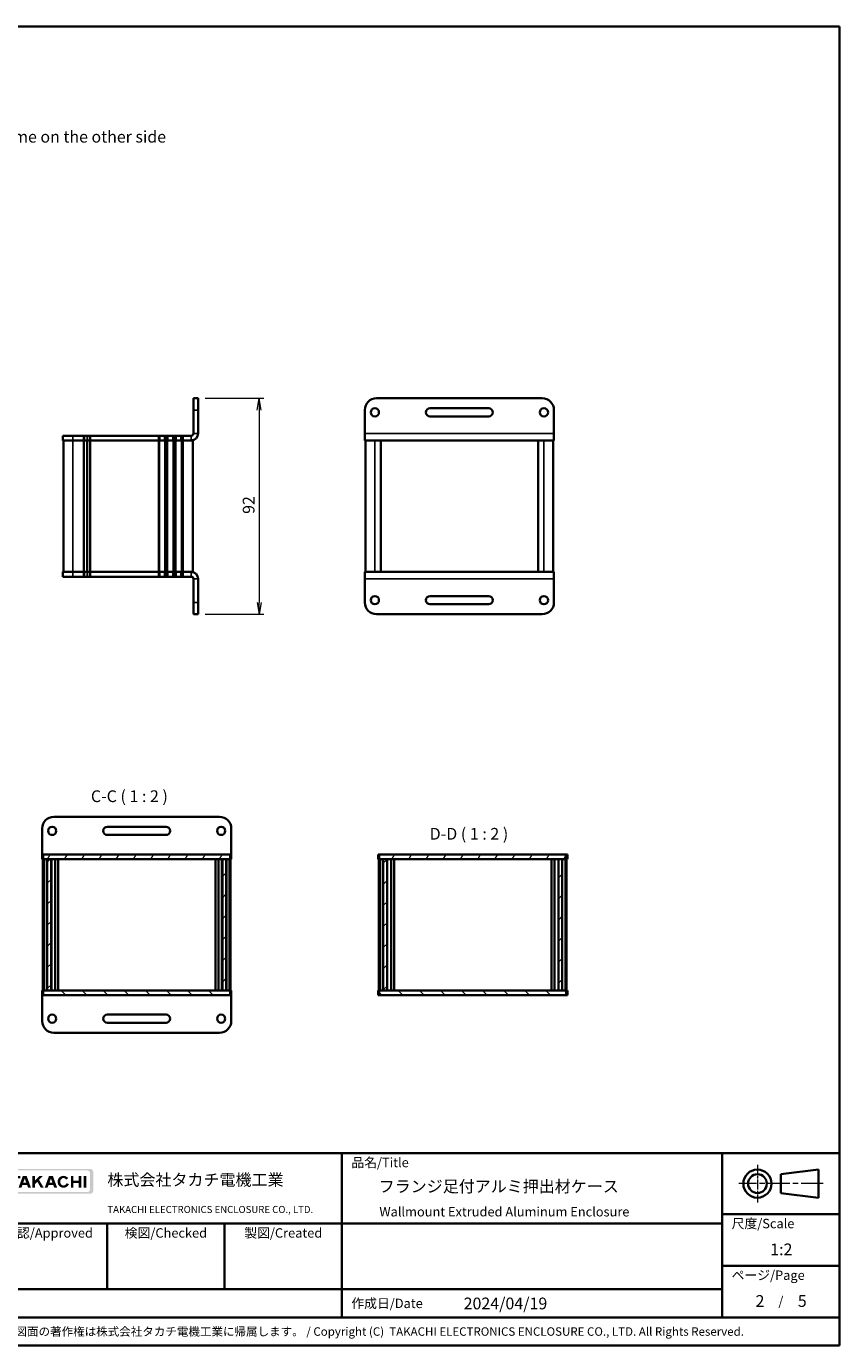
# Model space of a CAD drawing. Units: millimetres. Extents: x 0 to 2582, y 0 to 562.
# Drawn here: x 837 to 1183, y 0 to 562 of the extents above; entities that cross this region are included whole.
import ezdxf
from ezdxf.enums import TextEntityAlignment as Align

# ---------------------------------------------------------------- set-up
doc = ezdxf.new("R2010")
doc.units = ezdxf.units.MM
doc.linetypes.add('CHAIN', pattern=[0.35429999999999995, 0.2362, -0.0295, 0.0591, -0.0295])
for name, color, linetype, lineweight in [('Border (ISO)', 7, 'Continuous', 35), ('Dimension (ISO)', 7, 'Continuous', 18), ('Dimension (ISO) @ 1', 7, 'Continuous', 18), ('Hatch (ISO)', 1, 'Continuous', 18), ('Symbol (ISO)', 7, 'Continuous', 18), ('Symbol (ISO) @ 1', 7, 'Continuous', 18), ('Title (ISO)', 7, 'Continuous', 35), ('Visible (ISO)', 7, 'Continuous', 35), ('Visible Narrow (ISO)', 7, 'Continuous', 25)]:
    doc.layers.add(name, color=color, linetype=linetype, lineweight=lineweight)
doc.styles.add('Note Text (TK)', font='MS PGothic.ttf')
doc.styles.add('文字スタイル40', font='MS PGothic.ttf')
doc.styles.add('文字スタイル67', font='arial.ttf')
doc.dimstyles.new('Default - Method 1b (TK)', dxfattribs={"dimtxt": 2.5, "dimasz": 2.5, "dimexe": 1, "dimexo": 1.499999999999999, "dimgap": 1, "dimtad": 1, "dimrnd": 1e-08, "dimdsep": 46, "dimtxsty": 'Note Text (TK)', "dimblk": 'OPEN', "dimcen": 0.09, "dimdle": 5, "dimclrd": 100, "dimclre": 100, "dimclrt": 7, "dimadec": 1, "dimazin": 1, "dimtfac": 1, "dimtmove": 0, "dimatfit": 3, "dimldrblk": 'OPEN', "dimfxl": 1, "dimtolj": 1, "dimlwd": -1, "dimlwe": -1, "dimarcsym": 0})
pattern_1 = [(45, (371.9999999999999, -16.00000000000001), (-4.490128060534576, 4.490128060534576), [])]
pattern_2 = [(135.0002104591499, (371.9999999999999, -16.00000000000001), (-4.490111567342957, -4.490144553665613), [])]
pattern_3 = [(59.999977780745, (371.9999999999999, -16.00000000000001), (-5.499260082768447, 3.175002132608663), [])]

# ---------------------------------------------------------------- blocks, each defined once
blk = doc.blocks.new('図面枠 tk図枠')
at = {"layer": 'Border (ISO)'}
for p, q in [((14.49999999999999, 289), (405.4999999999999, 289)), ((14.49999999999999, 289), (14.50000000000001, 8.000000000000007)), ((405.4999999999999, 289), (405.4999999999999, 8.000000000000007)), ((14.50000000000001, 8.000000000000007), (405.4999999999999, 8.000000000000007))]:
    blk.add_line(p, q, dxfattribs=at)
blk = doc.blocks.new('表題欄 tk表題欄')
at = {"layer": 'Hatch (ISO)'}
h = blk.add_hatch(color=256, dxfattribs=at)
edge = h.paths.add_edge_path(flags=0)
edge.add_arc((95.444849922821, 237.346881026017), 0.5958259999999996, 269.9999999999897, 360)
edge.add_line((96.040675922821, 237.3468810260171), (96.04067592282095, 240.7585970260168))
edge.add_arc((95.44484992282096, 240.7585970260169), 0.5958259999999996, 0, 90.0000000000068)
edge.add_line((95.44484992282091, 241.3544230260169), (79.00658192282103, 241.3544230260169))
edge.add_arc((79.00658192282103, 240.7585970260169), 0.5958259999999996, 90, 180)
edge.add_line((78.41075592282102, 240.7585970260168), (78.41075592282081, 237.3468810260171))
edge.add_arc((79.00658192282081, 237.3468810260168), 0.5958259999999996, 180, 270.0000000000205)
edge.add_line((79.00658192282103, 236.7510550260168), (95.44484992282091, 236.751055026017))
edge = h.paths.add_edge_path()
edge.add_line((77.70882392282107, 241.0034570260169), (77.70882392282107, 237.1020210260171))
edge.add_arc((78.41075592282097, 237.102021026017), 0.7019319999998935, 180, 270.000000000008)
edge.add_line((78.41075592282105, 236.4000890260172), (96.04067592282101, 236.4000890260172))
edge.add_arc((96.040675922821, 237.102021026017), 0.7019319999998921, 270, 360)
edge.add_line((96.7426079228209, 237.1020210260171), (96.74260792282098, 241.0034570260169))
edge.add_arc((96.04067592282107, 241.003457026017), 0.7019319999998921, 0, 90.00000000000873)
edge.add_line((96.04067592282095, 241.705389026017), (78.41075592282105, 241.7053890260169))
edge.add_arc((78.41075592282105, 241.0034570260169), 0.7019319999999984, 90.00000000000072, 180)
for points in [[(78.94128592282102, 240.1954190260171), (78.94128592282102, 239.7056990260171), (79.79013392282097, 239.7056990260171), (79.79013392282097, 237.7060090260171), (80.37779792282102, 237.7060090260171), (80.37779792282102, 239.7056990260171), (81.22664592282104, 239.7056990260171), (81.22664592282104, 240.1954190260171)], [(85.55355153134052, 237.7060090260171), (84.81294043548178, 238.9396854897348), (84.28739592282106, 238.3724785432585), (84.28739592282106, 237.7060090260171), (83.76502792282103, 237.7060090260171), (83.76502792282103, 240.1954190260171), (84.28739592282106, 240.1954190260171), (84.28739592282106, 239.1472136578642), (85.2586086041826, 240.1954190260171), (85.97643794456017, 240.1954190260171), (85.18872726044239, 239.3452627384302), (86.172817922821, 237.7060090260171)], [(91.96090243223207, 240.1954190260171), (91.96090243223207, 237.7060090260171), (92.4791894322321, 237.7060090260171), (92.4791894322321, 238.7058540260171), (93.63819343223211, 238.7058540260171), (93.63819343223211, 237.7060090260171), (94.15648043223207, 237.7060090260171), (94.15648043223207, 240.1954190260171), (93.63819343223211, 240.1954190260171), (93.63819343223211, 239.195574026017), (92.4791894322321, 239.195574026017), (92.4791894322321, 240.1954190260171)], [(94.71149643223212, 240.1954190260171), (94.71149643223212, 237.7060090260171), (95.2338644322322, 237.7060090260171), (95.2338644322322, 240.1954190260171)]]:
    blk.add_hatch(color=256, dxfattribs=at).paths.add_polyline_path(points)
h = blk.add_hatch(color=256, dxfattribs=at)
h.paths.add_polyline_path([(82.45967999495221, 238.7589070260171), (81.8218998506899, 238.7589070260171), (82.14078992282104, 239.627313026017)], flags=0)
h.paths.add_polyline_path([(82.64850318183746, 238.2447010260171), (81.63307666380464, 238.2447010260171), (81.43526189659153, 237.7060090260171), (80.81854592282102, 237.7060090260171), (81.73268992282102, 240.1954190260171), (82.54888992282102, 240.1954190260171), (83.46303392282098, 237.7060090260171), (82.84631794905052, 237.7060090260171)])
h = blk.add_hatch(color=256, dxfattribs=at)
h.paths.add_polyline_path([(87.39654585068993, 238.7589070260171), (88.03432599495216, 238.7589070260171), (87.71543592282107, 239.627313026017)], flags=0)
h.paths.add_polyline_path([(87.00990789659151, 237.7060090260171), (87.20772266380467, 238.2447010260171), (88.22314918183736, 238.2447010260171), (88.42096394905047, 237.7060090260171), (89.03767992282091, 237.7060090260171), (88.123535922821, 240.1954190260171), (87.30733592282104, 240.1954190260171), (86.39319192282105, 237.7060090260171)])
h = blk.add_hatch(color=256, dxfattribs=at)
edge = h.paths.add_edge_path()
edge.add_arc((90.39257192282079, 238.9507140260171), 1.273272000000011, 38.55054079078439, 336.5820184016556)
edge.add_line((91.56096443223191, 238.4446700260172), (91.04202846323602, 238.6694270587604))
edge.add_ellipse((90.392571922821, 238.9507140260171), major_axis=(0, -0.7998759999999119), ratio=0.8673469387756529, start_angle=128.5505407907963, end_angle=426.582018401653, ccw=False)
edge.add_line((90.96328818027123, 239.4055047731898), (91.38834540645578, 239.7442231660233))
at = {"layer": 'Title (ISO)'}
for p, q in [((74.70882392282105, 245.052739026017), (255.7088239228211, 245.052739026017)), ((74.70882392282105, 204.052739026017), (74.70882392282105, 245.052739026017)), ((149.7088239228211, 245.052739026017), (149.7088239228211, 210.052739026017)), ((230.7088239228211, 245.052739026017), (230.7088239228211, 210.052739026017)), ((255.7088239228211, 245.052739026017), (255.7088239228211, 204.052739026017)), ((243.2088239228211, 240.552739026017), (251.2088239228211, 241.552739026017)), ((243.2088239228211, 240.552739026017), (243.2088239228211, 236.552739026017)), ((251.2088239228211, 235.552739026017), (251.2088239228211, 241.552739026017)), ((243.2088239228211, 236.552739026017), (251.2088239228211, 235.552739026017)), ((230.7088239228211, 232.052739026017), (255.7088239228211, 232.052739026017)), ((74.70882392282105, 230.052739026017), (230.7088239228211, 230.0527390260171)), ((99.70882392282105, 230.052739026017), (99.70882392282108, 216.052739026017)), ((124.708823922821, 230.052739026017), (124.708823922821, 216.052739026017)), ((230.7088239228211, 221.052739026017), (255.7088239228211, 221.052739026017)), ((74.70882392282105, 216.052739026017), (230.7088239228211, 216.052739026017)), ((255.7088239228211, 210.052739026017), (74.70882392282105, 210.052739026017)), ((74.70882392282105, 204.052739026017), (255.7088239228211, 204.052739026017))]:
    blk.add_line(p, q, dxfattribs=at)
at = {"layer": 'Title (ISO)', "color": 4, "linetype": 'CHAIN', "lineweight": 18, "ltscale": 8.889559745788574}
blk.add_line((238.2088239228211, 242.5527390260171), (238.2088239228211, 234.552739026017), dxfattribs=at)
at = {"layer": 'Title (ISO)', "color": 4, "linetype": 'CHAIN', "lineweight": 18, "ltscale": 20.00163269042969}
blk.add_line((252.2088239228211, 238.552739026017), (234.2088239228211, 238.552739026017), dxfattribs=at)
at = {"layer": 'Title (ISO)'}
for radius in [3, 2]:
    blk.add_circle((238.2088239228211, 238.5527390260171), radius, dxfattribs=at)
at = {"layer": 'Title (ISO)', "color": 1, "char_height": 2.000000029802322, "line_spacing_factor": 1.5, "style": 'Note Text (TK)'}
for s, insert, attachment_point in [('\\fＭＳ Ｐゴシック|b0|i0;{\\H2.0000;品名/Title}', (151.708823922821, 243.052739026017), 4), ('\\fＭＳ Ｐゴシック|b0|i0;{\\H2.0000;尺度/Scale}', (232.7088239228211, 230.052739026017), 4), ('\\fＭＳ Ｐゴシック|b0|i0;{\\H2.0000;承認/Approved}', (87.20882392282105, 228.052739026017), 5), ('\\fＭＳ Ｐゴシック|b0|i0;{\\H2.0000;検図/Checked}', (112.208823922821, 228.0527390260171), 5), ('\\fＭＳ Ｐゴシック|b0|i0;{\\H2.0000;製図/Created}', (137.208823922821, 228.052739026017), 5), ('\\fＭＳ Ｐゴシック|b0|i0;{\\H2.0000;ページ/Page}', (232.7088239228211, 219.052739026017), 4), ('\\fＭＳ Ｐゴシック|b0|i0;{\\H2.0000;作成日/Date}', (151.708823922821, 213.052739026017), 4)]:
    blk.add_mtext(s, dxfattribs=dict(at, insert=insert, attachment_point=attachment_point))
at = {"layer": 'Title (ISO)', "color": 7, "line_spacing_factor": 1.5, "style": 'Note Text (TK)'}
for s, insert, char_height, attachment_point in [('株式会社タカチ電機工業', (99.74260792282095, 239.052739026017), 2.5, 4), ('\\fArial|b0|i0;{\\H1.4986;TAKACHI ELECTRONICS ENCLOSURE CO., LTD.}', (99.74260792282095, 233.052739026017), 1.49859994649887, 4), ('\\fＭＳ Ｐゴシック|b0|i0;{\\H2.0000;/}', (243.2088239228211, 213.5527390260171), 2.000000029802322, 5), ('\\fMS PGothic|b0|i0;{\\H1.8000;本図面の著作権は株式会社タカチ電機工業に帰属します。 / Copyright (C)\xa0 TAKACHI ELECTRONICS ENCLOSURE CO., LTD. All Rights Reserved.}', (77.70882392282107, 207.052739026017), 1.800000071525573, 4)]:
    blk.add_mtext(s, dxfattribs=dict(at, insert=insert, char_height=char_height, attachment_point=attachment_point))
at = {"layer": 'Title (ISO)', "color": 7}
for tag, p, height, style in [('<品名>_001', (157.524164831912, 236.7175117532897), 2.5, 'Note Text (TK)'), ('<Title>_001', (157.6747175103073, 231.5691100891224), 2.000000029802322, '文字スタイル67'), ('<型番>_001', (157.4190511840338, 219.9930798731327), 3.000000119209289, '文字スタイル40'), ('作成日_001', (175.6250171046392, 211.7814322078352), 2.5, 'Note Text (TK)'), ('<ページ_No.>_001', (237.9488807410029, 212.302739026017), 2.5, 'Note Text (TK)'), ('<総ページ数>_001', (246.7997330137301, 212.302739026017), 2.5, 'Note Text (TK)')]:
    blk.add_attdef(tag, p, '', height=height, dxfattribs=dict(at, style=style))
at = {"layer": 'Title (ISO)', "color": 7, "style": 'Note Text (TK)'}
for tag, p in [('<尺度>', (243.2088239228211, 224.552739026017)), ('<部品サイズ>', (112.208823922821, 213.052739026017))]:
    blk.add_attdef(tag, text='', height=2.5, dxfattribs=at).set_placement(p, align=Align.MIDDLE_CENTER)
blk = doc.blocks.new('_Open')
at = {"color": 0, "linetype": 'ByBlock', "lineweight": -2}
for p, q in [((-1, 0.1666666666666666), (0, 0)), ((-1, -0.1666666666666666), (0, 0)), ((0, 0), (-1, 0))]:
    blk.add_line(p, q, dxfattribs=at)
blk = doc.blocks.new('*D154')
at = {"layer": 'Defpoints', "color": 0}
for p in [(909.7026692727334, 403.573298965264), (909.7026723217799, 311.5732989652638), (935.739064262249, 311.5732989652638)]:
    blk.add_point(p, dxfattribs=at)
at = {"layer": 'Dimension (ISO)', "color": 100}
for p, q in [((912.7026692727334, 403.573298965264), (937.7390642622491, 403.573298965264)), ((935.739064262249, 398.573298965264), (935.739064262249, 316.5732989652638)), ((912.7026723217801, 311.5732989652638), (937.7390642622491, 311.5732989652638))]:
    blk.add_line(p, q, dxfattribs=at)
at = {"layer": 'Dimension (ISO)', "color": 100, "xscale": 5, "yscale": 5, "zscale": 5}
for p, rotation in [((935.739064262249, 403.573298965264), 90), ((935.739064262249, 311.5732989652638), 270)]:
    blk.add_blockref('_Open', p, dxfattribs=dict(at, rotation=rotation))
at = {"layer": 'Dimension (ISO)', "color": 7, "insert": (931.239064262249, 354.3204580561728), "char_height": 5, "attachment_point": 4, "rotation": 90, "style": 'Note Text (TK)'}
blk.add_mtext('\\A1;92', dxfattribs=at)

msp = doc.modelspace()

# ---------------------------------------------------------------- hatches: boundary and pattern name
at = {"layer": 'Hatch (ISO)'}
h = msp.add_hatch(dxfattribs=at)
h.set_pattern_fill('ANSI31', color=256, scale=50.8, angle=14.99997778074499, style=0)
h.set_pattern_definition(pattern_3)
h.paths.add_polyline_path([(843.7514275941218, 207.2784430386025), (923.3514282709918, 207.2784430386025), (923.3514282709918, 209.2784430386025), (843.7514275941218, 209.2784430386025)])
h = msp.add_hatch(dxfattribs=at)
h.set_pattern_fill('ANSI31', color=256, scale=50.8, angle=14.99997778074499, style=0)
h.set_pattern_definition(pattern_3)
h.paths.add_polyline_path([(986.910511816629, 207.2784430386025), (1066.510512493499, 207.2784430386025), (1066.510512493499, 209.2784430386025), (986.910511816629, 209.2784430386025)])
h = msp.add_hatch(dxfattribs=at)
h.set_pattern_fill('ANSI31', color=256, scale=50.8, style=0)
h.set_pattern_definition(pattern_1)
h.paths.add_polyline_path([(847.0514196597013, 207.2784430386025), (845.451419659701, 207.2784430386025), (845.451419659701, 151.2784430386024), (847.0514196597013, 151.2784430386025)])
h = msp.add_hatch(dxfattribs=at)
h.set_pattern_fill('ANSI31', color=256, scale=50.8, style=0)
h.set_pattern_definition(pattern_1)
h.paths.add_polyline_path([(920.0514196980178, 151.2784430386025), (921.6514196980183, 151.2784430386025), (921.6514196980181, 207.2784430386025), (920.0514196980178, 207.2784430386025)])
h = msp.add_hatch(dxfattribs=at)
h.set_pattern_fill('ANSI31', color=256, scale=50.8, style=0)
h.set_pattern_definition(pattern_1)
h.paths.add_polyline_path([(988.6105203896024, 151.2784430386024), (990.2105203896031, 151.2784430386024), (990.2105203896031, 207.2784430386025), (988.6105203896024, 207.2784430386025)])
h = msp.add_hatch(dxfattribs=at)
h.set_pattern_fill('ANSI31', color=256, scale=50.8, style=0)
h.set_pattern_definition(pattern_1)
h.paths.add_polyline_path([(1063.210520427919, 151.2784430386024), (1064.810520427919, 151.2784430386024), (1064.810520427919, 207.2784430386025), (1063.210520427919, 207.2784430386025)])
h = msp.add_hatch(dxfattribs=at)
h.set_pattern_fill('ANSI31', color=256, scale=50.8, angle=90.00021045915, style=0)
h.set_pattern_definition(pattern_2)
h.paths.add_polyline_path([(923.3514205420597, 151.2784430386024), (843.7514198651896, 151.2784430386024), (843.7514198651896, 149.2784430386024), (923.3514205420597, 149.2784430386024)])
h = msp.add_hatch(dxfattribs=at)
h.set_pattern_fill('ANSI31', color=256, scale=50.8, angle=90.00021045915, style=0)
h.set_pattern_definition(pattern_2)
h.paths.add_polyline_path([(1066.510520222431, 151.2784430386024), (986.9105195455611, 151.2784430386024), (986.9105195455611, 149.2784430386024), (1066.510520222431, 149.2784430386024)])

# ---------------------------------------------------------------- linework, layer by layer
at = {"layer": 'Visible (ISO)'}
for p, q in [((909.7026692727329, 403.5732989652637), (907.7026692727329, 403.5732989652637)), ((907.7026692727329, 403.5732989652637), (907.7026690610564, 398.5732989652638)), ((909.7026690610563, 398.5732989652638), (909.7026692727329, 403.5732989652637)), ((985.7196482483432, 403.5732989652637), (1056.31964824759, 403.5732989652637)), ((1008.519648247967, 399.3232989652636), (1033.519648247967, 399.3232989652636)), ((907.7026690610562, 388.5107989652638), (907.7026690610562, 398.5732989652638)), ((909.7026690610563, 388.5107989652638), (909.7026690610563, 398.5732989652638)), ((980.7196482483432, 388.5107989652638), (980.7196482483432, 398.5732989652638)), ((1033.519648247967, 395.8232989652636), (1008.519648247967, 395.8232989652636)), ((1061.319648247591, 398.5732989652638), (1061.319648247591, 388.5107989652638)), ((980.7196483727032, 385.5732989652637), (980.7196482483432, 388.5107989652638)), ((1061.319648247591, 388.5107989652638), (1061.319648371951, 385.5732989652637)), ((852.102669243098, 387.5732989652637), (856.4026690571613, 387.5732989652637)), ((852.1026692430981, 385.5732989652637), (852.1026692430981, 387.5732989652637)), ((852.102669243098, 385.5732989652637), (856.4026690571613, 385.5732989652637)), ((852.402674568364, 329.5732989652638), (852.402674568364, 385.5732989652638)), ((860.9026689823913, 387.5732989652637), (856.4026690571613, 387.5732989652637)), ((860.9026689823913, 385.5732989652637), (856.4026690571613, 385.5732989652637)), ((860.9026689823913, 387.5732989652637), (861.3826689817377, 387.5732989652637)), ((860.9026689823913, 385.5732989652637), (861.3826689817377, 385.5732989652637)), ((862.4026690181469, 387.5732989652637), (861.3826689817377, 387.5732989652637)), ((862.4026690181469, 385.5732989652637), (861.3826689817377, 385.5732989652637)), ((863.4226690149453, 387.5732989652637), (862.4026690181469, 387.5732989652637)), ((863.4226690149453, 385.5732989652637), (862.4026690181469, 385.5732989652637)), ((862.4026722461739, 329.5732989652638), (862.4026722461739, 385.5732989652638)), ((862.4026746270436, 329.5732989652638), (862.4026746270436, 385.5732989652638)), ((863.4226690149453, 387.5732989652637), (863.902669012838, 387.5732989652637)), ((863.4226690149453, 385.5732989652637), (863.902669012838, 385.5732989652637)), ((892.9026689785242, 387.5732989652637), (863.902669012838, 387.5732989652637)), ((892.9026689785242, 385.5732989652637), (863.902669012838, 385.5732989652637)), ((892.9026689785242, 387.5732989652637), (893.3826690046137, 387.5732989652637)), ((892.9026689785242, 385.5732989652637), (893.3826690046137, 385.5732989652637)), ((895.4226690454964, 387.5732989652637), (893.3826690046137, 387.5732989652637)), ((895.4226690454964, 385.5732989652637), (893.3826690046137, 385.5732989652637)), ((895.4226690454964, 387.5732989652637), (895.902669038741, 387.5732989652637)), ((895.4226690454964, 385.5732989652637), (895.902669038741, 385.5732989652637)), ((896.4026690388987, 387.5732989652637), (895.902669038741, 387.5732989652637)), ((896.4026690388987, 385.5732989652637), (895.902669038741, 385.5732989652637)), ((896.4026690388987, 387.5732989652637), (896.8826690456024, 387.5732989652637)), ((896.4026690388987, 385.5732989652637), (896.8826690456024, 385.5732989652637)), ((898.9226690454796, 387.5732989652637), (896.8826690456024, 387.5732989652637)), ((898.9226690454796, 385.5732989652637), (896.8826690456024, 385.5732989652637)), ((898.9226690454796, 387.5732989652637), (899.4026690387171, 387.5732989652637)), ((898.9226690454796, 385.5732989652637), (899.4026690387171, 385.5732989652637)), ((899.902669038855, 387.5732989652637), (899.4026690387171, 387.5732989652637)), ((899.902669038855, 385.5732989652637), (899.4026690387171, 385.5732989652637)), ((899.902669038855, 387.5732989652637), (900.3826690455722, 387.5732989652637)), ((899.902669038855, 385.5732989652637), (900.3826690455722, 385.5732989652637)), ((902.4226690454559, 387.5732989652637), (900.3826690455722, 387.5732989652637)), ((902.4226690454559, 385.5732989652637), (900.3826690455722, 385.5732989652637)), ((902.4226690454559, 387.5732989652637), (902.902669038681, 387.5732989652637)), ((902.4226690454559, 385.5732989652637), (902.902669038681, 385.5732989652637)), ((903.4026690362789, 387.5732989652637), (902.902669038681, 387.5732989652637)), ((903.4026690362789, 385.5732989652637), (902.902669038681, 385.5732989652637)), ((906.7651690610562, 387.5732989652637), (903.4026690362789, 387.5732989652637)), ((906.7651690610562, 385.5732989652637), (903.4026690362789, 385.5732989652637)), ((907.4026722909279, 385.5732989652638), (906.7651690610562, 385.5732989652638)), ((907.4026722909282, 329.5732989652638), (907.4026722909282, 385.5732989652638)), ((982.8531834519141, 385.5732989652637), (980.7196483727032, 385.5732989652637)), ((981.0196586684673, 329.5732989652638), (981.0196586684673, 385.5732989652638)), ((985.0196586678235, 385.5732989652638), (982.8531834519139, 385.5732989652638)), ((985.0196586678235, 385.5732989652638), (987.5196586681409, 385.5732989652638)), ((987.5196586681409, 329.5732989652638), (987.5196586681409, 385.5732989652638)), ((1054.519658667442, 385.5732989652637), (987.5196586681409, 385.5732989652637)), ((1054.519658667442, 385.5732989652638), (1057.01965866776, 385.5732989652638)), ((1054.519658667442, 329.5732989652638), (1054.519658667442, 385.5732989652638)), ((1059.18612886806, 385.5732989652638), (1057.01965866776, 385.5732989652638)), ((1061.319648371951, 385.5732989652637), (1059.18612886806, 385.5732989652637)), ((1061.019658667116, 329.5732989652638), (1061.019658667116, 385.5732989652638)), ((856.4026723122857, 329.5732989652638), (852.1026723209947, 329.5732989652638)), ((852.1026723209947, 329.5732989652638), (852.1026723209947, 327.5732989652638)), ((856.4026723122857, 327.5732989652638), (852.1026723209947, 327.5732989652638)), ((856.4026723122857, 329.5732989652638), (860.9026722375158, 329.5732989652638)), ((856.4026723122857, 327.5732989652638), (860.9026722375158, 327.5732989652638)), ((861.3826722302675, 329.5732989652638), (860.9026722375158, 329.5732989652638)), ((861.3826722302675, 327.5732989652638), (860.9026722375158, 327.5732989652638)), ((861.3826722302675, 329.5732989652638), (862.4026722462378, 329.5732989652638)), ((861.3826722302675, 327.5732989652638), (862.4026722462378, 327.5732989652638)), ((862.4026722462378, 329.5732989652638), (863.422672196659, 329.5732989652638)), ((862.4026722462378, 327.5732989652638), (863.422672196659, 327.5732989652638)), ((863.902672172736, 329.5732989652638), (863.422672196659, 329.5732989652638)), ((863.902672172736, 327.5732989652638), (863.422672196659, 327.5732989652638)), ((863.9026721727361, 329.5732989652638), (892.9026722265581, 329.5732989652638)), ((863.9026721727361, 327.5732989652638), (892.9026722265581, 327.5732989652638)), ((893.3826722460473, 329.5732989652638), (892.9026722265583, 329.5732989652638)), ((893.3826722460473, 327.5732989652638), (892.9026722265583, 327.5732989652638)), ((893.3826722460473, 329.5732989652638), (895.4226722869307, 329.5732989652638)), ((893.3826722460473, 327.5732989652638), (895.4226722869307, 327.5732989652638)), ((895.9026722867413, 329.5732989652638), (895.4226722869307, 329.5732989652638)), ((895.9026722867413, 327.5732989652638), (895.4226722869307, 327.5732989652638)), ((895.9026722867413, 329.5732989652638), (896.4026722868992, 329.5732989652638)), ((895.9026722867413, 327.5732989652638), (896.4026722868992, 327.5732989652638)), ((896.8826722870373, 329.5732989652638), (896.4026722868992, 329.5732989652638)), ((896.8826722870373, 327.5732989652638), (896.4026722868992, 327.5732989652638)), ((896.8826722870376, 329.5732989652638), (898.922672286914, 329.5732989652638)), ((896.8826722870376, 327.5732989652638), (898.922672286914, 327.5732989652638)), ((899.4026722867172, 329.5732989652638), (898.922672286914, 329.5732989652638)), ((899.4026722867172, 327.5732989652638), (898.922672286914, 327.5732989652638)), ((899.4026722867172, 329.5732989652638), (899.9026722868556, 329.5732989652638)), ((899.4026722867172, 327.5732989652638), (899.9026722868556, 327.5732989652638)), ((900.3826722870069, 329.5732989652638), (899.9026722868556, 329.5732989652638)), ((900.3826722870069, 327.5732989652638), (899.9026722868556, 327.5732989652638)), ((900.3826722870069, 329.5732989652638), (902.4226722868897, 329.5732989652638)), ((900.3826722870069, 327.5732989652638), (902.4226722868897, 327.5732989652638)), ((902.9026722842386, 329.5732989652638), (902.4226722868897, 329.5732989652638)), ((902.9026722842386, 327.5732989652638), (902.4226722868897, 327.5732989652638)), ((902.9026722842386, 329.5732989652638), (903.4026722843222, 329.5732989652638)), ((902.9026722842386, 327.5732989652638), (903.4026722843222, 327.5732989652638)), ((903.4026722843222, 329.5732989652638), (906.7651723161814, 329.5732989652638)), ((903.4026722843222, 327.5732989652638), (906.7651723161814, 327.5732989652638)), ((906.7651723161814, 329.5732989652638), (907.4026722909279, 329.5732989652638)), ((907.7026723161814, 326.6357989652637), (907.7026723161814, 316.5732989652636)), ((909.7026723161814, 316.5732989652636), (909.7026723161814, 326.6357989652637)), ((980.7196586187266, 329.5732989652638), (982.8531883675868, 329.5732989652638)), ((980.7196586187266, 329.5732989652638), (980.7196586154379, 326.6357989652637)), ((980.7196586154379, 316.5732989652636), (980.7196586154379, 326.6357989652637)), ((982.8531883675868, 329.5732989652638), (985.0196586678235, 329.5732989652638)), ((987.5196586681409, 329.5732989652638), (985.0196586678235, 329.5732989652638)), ((987.5196586681409, 329.5732989652638), (1054.519658667442, 329.5732989652638)), ((1057.01965866776, 329.5732989652638), (1054.519658667442, 329.5732989652638)), ((1057.01965866776, 329.5732989652638), (1059.186128835353, 329.5732989652638)), ((1059.186128835353, 329.5732989652638), (1061.319658617974, 329.5732989652638)), ((1061.319658614686, 326.6357989652637), (1061.319658617974, 329.5732989652638)), ((1061.319658614686, 326.6357989652637), (1061.319658614686, 316.5732989652637)), ((907.7026723217796, 311.5732989652637), (907.7026723161814, 316.5732989652636)), ((909.7026723161814, 316.5732989652636), (909.7026723217796, 311.5732989652637)), ((1008.519658615062, 319.3232989652639), (1033.519658615062, 319.3232989652639)), ((1033.519658615062, 315.8232989652639), (1008.519658615062, 315.8232989652639)), ((907.7026723217796, 311.5732989652637), (909.7026723217796, 311.5732989652637)), ((1056.319658614685, 311.5732989652637), (985.719658615438, 311.5732989652637)), ((918.8514301943, 225.2784430386025), (848.2514301950526, 225.2784430386025)), ((843.2514301950526, 210.2159430386024), (843.2514301950526, 220.2784430386026)), ((871.0514301946764, 221.0284430386023), (896.0514301946764, 221.0284430386023)), ((923.8514301943, 210.2159430386024), (923.8514301943002, 220.2784430386024)), ((896.0514301946764, 217.5284430386024), (871.0514301946764, 217.5284430386024)), ((843.2514283417567, 209.2784430386025), (843.4114283036288, 209.2784430386025)), ((843.2514283417567, 207.2784430386025), (843.2514283417567, 209.2784430386025)), ((843.2514301553631, 209.2784430386025), (843.2514301950526, 210.2159430386024)), ((843.751427594122, 209.2784430386025), (843.4114283036288, 209.2784430386025)), ((923.3514282709918, 209.2784430386025), (843.7514275941217, 209.2784430386025)), ((843.7514275941217, 207.2784430386025), (843.7514275941217, 209.2784430386025)), ((923.3514282709918, 207.2784430386025), (923.3514282709918, 209.2784430386025)), ((923.69142832142, 209.2784430386025), (923.3514282709918, 209.2784430386025)), ((923.69142832142, 209.2784430386025), (923.85142834515, 209.2784430386025)), ((923.8514283451497, 207.2784430386025), (923.8514283451497, 209.2784430386025)), ((923.8514301546109, 209.2784430386025), (923.8514301943, 210.2159430386024)), ((986.4105118814897, 209.2784430386025), (986.570511854741, 209.2784430386025)), ((986.4105118814897, 207.2784430386025), (986.4105118814897, 209.2784430386025)), ((986.9105118166286, 209.2784430386025), (986.5705118547407, 209.2784430386025)), ((1066.510512493499, 209.2784430386025), (986.910511816629, 209.2784430386025)), ((986.910511816629, 207.2784430386025), (986.910511816629, 209.2784430386025)), ((1066.510512493499, 207.2784430386025), (1066.510512493499, 209.2784430386025)), ((1066.850512541751, 209.2784430386025), (1066.510512493499, 209.2784430386025)), ((1066.850512541751, 209.2784430386025), (1067.010512555643, 209.2784430386025)), ((1067.010512555643, 207.2784430386025), (1067.010512555643, 209.2784430386025)), ((843.2514283417567, 207.2784430386025), (843.4114283036288, 207.2784430386025)), ((843.751427594122, 207.2784430386025), (843.4114283036288, 207.2784430386025)), ((843.5514198611743, 151.2784430386024), (843.5514198611743, 207.2784430386025)), ((843.7514275941217, 207.2784430386025), (923.3514282709918, 207.2784430386025)), ((844.0514198055248, 207.2784430386025), (844.9513592266017, 207.2784430386025)), ((844.0514198055248, 151.2784430386024), (844.0514198055248, 207.2784430386025)), ((845.2514201315604, 151.2784430386024), (845.2514201315604, 207.2784430386025)), ((847.0514196597013, 207.2784430386025), (845.451419659701, 207.2784430386025)), ((845.451419659701, 151.2784430386024), (845.451419659701, 207.2784430386025)), ((847.0514196597013, 151.2784430386024), (847.0514196597013, 207.2784430386025)), ((847.2514201315604, 151.2784430386024), (847.2514201315604, 207.2784430386025)), ((847.5514201313377, 207.2784430386025), (848.4514201313382, 207.2784430386025)), ((848.7514201315608, 151.2784430386024), (848.7514201315608, 207.2784430386025)), ((848.7731553550572, 207.2784430386025), (848.7731553550572, 199.2784430386024)), ((850.0514198585237, 151.2784430386024), (850.0514198585237, 207.2784430386025)), ((917.0514503204367, 151.2784430386024), (917.0514503204367, 207.2784430386025)), ((918.3297233666943, 199.2784430386024), (918.3297233666943, 207.2784430386025)), ((918.3514500473995, 151.2784430386024), (918.3514500473995, 207.2784430386025)), ((918.6514500476221, 207.2784430386025), (919.5514500476226, 207.2784430386025)), ((919.8514500473997, 151.2784430386024), (919.8514500473997, 207.2784430386025)), ((921.6514196980181, 207.2784430386025), (920.0514196980178, 207.2784430386025)), ((920.0514196980178, 151.2784430386024), (920.0514196980178, 207.2784430386025)), ((921.6514196980181, 151.2784430386024), (921.6514196980181, 207.2784430386025)), ((921.8514576601293, 151.2784430386024), (921.8514576601293, 207.2784430386025)), ((922.1514804964057, 207.2784430386025), (923.05141991352, 207.2784430386025)), ((923.05141991352, 151.2784430386024), (923.05141991352, 207.2784430386025)), ((923.69142832142, 207.2784430386025), (923.3514282709918, 207.2784430386025)), ((923.5514198578707, 151.2784430386024), (923.5514198578707, 207.2784430386025)), ((923.69142832142, 207.2784430386025), (923.85142834515, 207.2784430386025)), ((986.4105118814897, 207.2784430386025), (986.570511854741, 207.2784430386025)), ((986.9105118166286, 207.2784430386025), (986.5705118547407, 207.2784430386025)), ((986.710520361823, 151.2784430386024), (986.710520361823, 207.2784430386025)), ((986.910511816629, 207.2784430386025), (1066.510512493499, 207.2784430386025)), ((987.210520405591, 207.2784430386025), (988.6105203896027, 207.2784430386025)), ((987.210520405591, 151.2784430386024), (987.210520405591, 207.2784430386025)), ((990.2105203896031, 207.2784430386025), (988.6105203896027, 207.2784430386025)), ((988.6105203896027, 151.2784430386024), (988.6105203896027, 207.2784430386025)), ((990.2105203896031, 151.2784430386024), (990.2105203896031, 207.2784430386025)), ((990.2105203896031, 207.2784430386025), (991.6105204059036, 207.2784430386025)), ((991.9105203968518, 151.2784430386024), (991.9105203968518, 207.2784430386025)), ((991.9322471868269, 207.2784430386025), (991.9322471868269, 199.2784430386025)), ((993.2105202283057, 151.2784430386024), (993.2105202283057, 207.2784430386025)), ((1060.210520225434, 151.2784430386024), (1060.210520225434, 207.2784430386025)), ((1061.488793278421, 199.2784430386025), (1061.488793278421, 207.2784430386025)), ((1061.51052040262, 151.2784430386024), (1061.51052040262, 207.2784430386025)), ((1061.810520411619, 207.2784430386025), (1063.210520427919, 207.2784430386025)), ((1064.810520427919, 207.2784430386025), (1063.210520427919, 207.2784430386025)), ((1063.210520427919, 151.2784430386024), (1063.210520427919, 207.2784430386025)), ((1064.810520427919, 151.2784430386024), (1064.810520427919, 207.2784430386025)), ((1064.810520427919, 207.2784430386025), (1066.210520411931, 207.2784430386025)), ((1066.210520411931, 151.2784430386024), (1066.210520411931, 207.2784430386025)), ((1066.850512541751, 207.2784430386025), (1066.510512493499, 207.2784430386025)), ((1066.710520365448, 151.2784430386024), (1066.710520365448, 207.2784430386025)), ((1066.850512541751, 207.2784430386025), (1067.010512555643, 207.2784430386025)), ((848.7514201315608, 199.2784430386024), (848.7731553550572, 199.2784430386024)), ((918.3297233666943, 199.2784430386024), (918.3514500473995, 199.2784430386024)), ((991.9105203968518, 199.2784430386025), (991.9322471868269, 199.2784430386025)), ((1061.488793278421, 199.2784430386025), (1061.51052040262, 199.2784430386025)), ((848.7731553550572, 159.2784430386024), (848.7514201315608, 159.2784430386024)), ((848.7731553550572, 159.2784430386024), (848.7731553550572, 151.2784430386024)), ((918.3296977377272, 151.2784430386024), (918.3296977377272, 159.2784430386024)), ((918.3514500473995, 159.2784430386024), (918.3296977377272, 159.2784430386024)), ((991.9322471864028, 159.2784430386024), (991.9105203968518, 159.2784430386024)), ((991.9322471864028, 159.2784430386024), (991.9322471864028, 151.2784430386024)), ((1061.488793277997, 151.2784430386024), (1061.488793277997, 159.2784430386024)), ((1061.51052040262, 159.2784430386024), (1061.488793277997, 159.2784430386024)), ((843.4114198590858, 151.2784430386025), (843.2514198562138, 151.2784430386025)), ((843.251419856214, 151.2784430386025), (843.251419856214, 149.2784430386024)), ((843.4114198590858, 149.2784430386024), (843.2514198562138, 149.2784430386024)), ((843.2514199093395, 149.2784430386024), (843.2514199103891, 148.3409430386024)), ((843.2514199103891, 148.3409430386025), (843.251419910389, 138.2784430386025)), ((843.4114198590858, 151.2784430386025), (843.7514198651896, 151.2784430386025)), ((843.4114198590858, 149.2784430386024), (843.7514198651896, 149.2784430386024)), ((923.3514205420597, 151.2784430386025), (843.7514198651896, 151.2784430386025)), ((843.7514198651896, 151.2784430386025), (843.7514198651896, 149.2784430386024)), ((843.7514198651896, 149.2784430386024), (923.3514205420597, 149.2784430386024)), ((844.9513592266017, 151.2784430386024), (844.0514198055248, 151.2784430386024)), ((845.451419659701, 151.2784430386024), (847.0514196597013, 151.2784430386024)), ((848.4514201313382, 151.2784430386024), (847.5514201313377, 151.2784430386024)), ((919.5514500476226, 151.2784430386024), (918.6514500476221, 151.2784430386024)), ((920.0514196980178, 151.2784430386024), (921.6514196980181, 151.2784430386024)), ((923.05141991352, 151.2784430386024), (922.1514804964057, 151.2784430386024)), ((923.3514205420597, 151.2784430386025), (923.3514205420597, 149.2784430386024)), ((923.3514205420595, 151.2784430386025), (923.6914198768765, 151.2784430386025)), ((923.3514205420595, 149.2784430386024), (923.6914198768765, 149.2784430386024)), ((923.8514198596071, 151.2784430386025), (923.6914198768769, 151.2784430386025)), ((923.8514198596071, 149.2784430386024), (923.6914198768769, 149.2784430386024)), ((923.8514198596071, 151.2784430386025), (923.8514198596071, 149.2784430386024)), ((923.8514199085873, 149.2784430386024), (923.8514199096369, 148.3409430386024)), ((923.8514199096369, 148.3409430386025), (923.8514199096365, 138.2784430386024)), ((986.5705195416326, 151.2784430386025), (986.4105195485982, 151.2784430386025)), ((986.4105195485982, 151.2784430386025), (986.4105195485982, 149.2784430386024)), ((986.5705195416326, 149.2784430386024), (986.4105195485982, 149.2784430386024)), ((986.5705195416326, 151.2784430386025), (986.9105195455611, 151.2784430386025)), ((986.5705195416326, 149.2784430386024), (986.9105195455611, 149.2784430386024)), ((1066.510520222431, 151.2784430386025), (986.9105195455611, 151.2784430386025)), ((986.9105195455611, 151.2784430386025), (986.9105195455611, 149.2784430386024)), ((986.9105195455611, 149.2784430386024), (1066.510520222431, 149.2784430386024)), ((988.6105203896027, 151.2784430386024), (987.210520405591, 151.2784430386024)), ((988.6105203896027, 151.2784430386024), (990.2105203896031, 151.2784430386024)), ((991.6105204059036, 151.2784430386024), (990.2105203896031, 151.2784430386024)), ((1063.210520427919, 151.2784430386024), (1061.810520411619, 151.2784430386024)), ((1063.210520427919, 151.2784430386024), (1064.810520427919, 151.2784430386024)), ((1066.210520411931, 151.2784430386024), (1064.810520427919, 151.2784430386024)), ((1066.510520222431, 151.2784430386025), (1066.510520222431, 149.2784430386024)), ((1066.510520222431, 151.2784430386025), (1066.850520228643, 151.2784430386025)), ((1066.510520222431, 149.2784430386024), (1066.850520228643, 149.2784430386024)), ((1067.010520222753, 151.2784430386025), (1066.850520228643, 151.2784430386025)), ((1067.010520222753, 149.2784430386024), (1066.850520228643, 149.2784430386024)), ((1067.010520222752, 151.2784430386025), (1067.010520222752, 149.2784430386024)), ((871.051419910013, 141.0284430386026), (896.051419910013, 141.0284430386026)), ((896.051419910013, 137.5284430386026), (871.051419910013, 137.5284430386026)), ((848.251419910389, 133.2784430386025), (918.8514199096367, 133.2784430386025))]:
    msp.add_line(p, q, dxfattribs=at)
for centre in [(985.019648247967, 397.5732989652636), (1057.019648247967, 397.5732989652636), (985.0196586150618, 317.5732989652638), (1057.019658615061, 317.5732989652638), (847.5514301946764, 219.2784430386023), (919.5514301946763, 219.2784430386023), (847.551419910013, 139.2784430386025), (919.5514199100129, 139.2784430386025)]:
    msp.add_circle(centre, 1.75, dxfattribs=at)
for centre, radius, start, end in [((985.7196482483432, 398.5732989652638), 5, 90, 180), ((1008.519648247967, 397.5732989652636), 1.75, 90, 270), ((1033.519648247967, 397.5732989652636), 1.75, 270, 90), ((1056.31964824759, 398.5732989652638), 5, 0, 90), ((906.7651690610562, 388.5107989652638), 2.937499999999999, 270, 0), ((906.7651690610562, 388.5107989652638), 0.9375, 270, 0), ((906.7651723161814, 326.6357989652637), 2.937500000000001, 0, 90), ((906.7651723161814, 326.6357989652637), 0.9375, 0, 90), ((985.719658615438, 316.5732989652637), 5, 180, 270), ((1008.519658615062, 317.5732989652638), 1.75, 90, 270), ((1033.519658615062, 317.5732989652638), 1.75, 270, 90), ((1056.319658614685, 316.5732989652637), 5, 270, 0), ((848.2514301950526, 220.2784430386024), 5, 90, 180), ((918.8514301943, 220.2784430386024), 4.999999999999999, 0, 90), ((871.0514301946764, 219.2784430386023), 1.75, 90, 270), ((896.0514301946764, 219.2784430386023), 1.75, 270, 90), ((871.051419910013, 139.2784430386026), 1.75, 90, 270), ((896.051419910013, 139.2784430386026), 1.75, 270, 90), ((848.251419910389, 138.2784430386025), 4.999999999999999, 180, 270), ((918.8514199096367, 138.2784430386025), 5, 270, 0)]:
    msp.add_arc(centre, radius, start, end, dxfattribs=at)
at = {"layer": 'Visible Narrow (ISO)'}
for p, q in [((907.7026690610562, 398.5732989652638), (909.7026690610563, 398.5732989652638)), ((907.7026690610562, 388.5107989652638), (909.7026690610563, 388.5107989652638)), ((980.7196482483432, 388.5107989652638), (1061.319648247591, 388.5107989652638)), ((856.4026690571613, 385.5732989652637), (856.4026690571613, 387.5732989652637)), ((856.4026746850769, 329.5732989652638), (856.4026746850769, 385.5732989652638)), ((860.9026689823913, 385.5732989652637), (860.9026689823913, 387.5732989652637)), ((860.902674610277, 329.5732989652638), (860.902674610277, 385.5732989652638)), ((861.2026746028139, 329.5732989652638), (861.2026746028139, 385.5732989652638)), ((861.3826689817377, 385.5732989652637), (861.3826689817377, 387.5732989652637)), ((862.4026690181469, 385.5732989652637), (862.4026690181469, 387.5732989652637)), ((863.4226690149453, 385.5732989652637), (863.4226690149453, 387.5732989652637)), ((863.6026721938305, 329.5732989652638), (863.6026721938305, 385.5732989652638)), ((863.902669012838, 385.5732989652637), (863.902669012838, 387.5732989652637)), ((863.9026721789907, 329.5732989652638), (863.9026721789907, 385.5732989652638)), ((892.9026689785242, 385.5732989652637), (892.9026689785242, 387.5732989652637)), ((892.9026722328362, 329.5732989652638), (892.9026722328362, 385.5732989652638)), ((893.2026722449053, 329.5732989652638), (893.2026722449053, 385.5732989652638)), ((893.3826690046137, 385.5732989652637), (893.3826690046137, 387.5732989652637)), ((895.4226690454964, 385.5732989652637), (895.4226690454964, 387.5732989652637)), ((895.6026722930021, 329.5732989652638), (895.6026722930021, 385.5732989652638)), ((895.902669038741, 385.5732989652637), (895.902669038741, 387.5732989652637)), ((895.9026722929964, 329.5732989652638), (895.9026722929964, 385.5732989652638)), ((896.4026690388987, 385.5732989652637), (896.4026690388987, 387.5732989652637)), ((896.4026722931537, 329.5732989652638), (896.4026722931537, 385.5732989652638)), ((896.7026722931278, 329.5732989652638), (896.7026722931278, 385.5732989652638)), ((896.8826690456024, 385.5732989652637), (896.8826690456024, 387.5732989652637)), ((898.9226690454796, 385.5732989652637), (898.9226690454796, 387.5732989652637)), ((899.1026722929824, 329.5732989652638), (899.1026722929824, 385.5732989652638)), ((899.4026690387171, 385.5732989652637), (899.4026690387171, 387.5732989652637)), ((899.4026722929723, 329.5732989652638), (899.4026722929723, 385.5732989652638)), ((899.902669038855, 385.5732989652637), (899.902669038855, 387.5732989652637)), ((899.90267229311, 329.5732989652638), (899.90267229311, 385.5732989652638)), ((900.2026722930927, 329.5732989652638), (900.2026722930927, 385.5732989652638)), ((900.3826690455722, 385.5732989652637), (900.3826690455722, 387.5732989652637)), ((902.4226690454559, 385.5732989652637), (902.4226690454559, 387.5732989652637)), ((902.6026723419768, 329.5732989652638), (902.6026723419768, 385.5732989652638)), ((902.902669038681, 385.5732989652637), (902.902669038681, 387.5732989652637)), ((902.9026723541415, 329.5732989652638), (902.9026723541415, 385.5732989652638)), ((903.4026690362789, 385.5732989652637), (903.4026690362789, 387.5732989652637)), ((903.4026722906007, 329.5732989652638), (903.4026722906007, 385.5732989652638)), ((906.7651690610562, 385.5732989652637), (906.7651690610562, 387.5732989652637)), ((985.0196586678235, 329.5732989652638), (985.0196586678235, 385.5732989652638)), ((1057.01965866776, 329.5732989652638), (1057.01965866776, 385.5732989652638)), ((856.4026723122857, 329.5732989652638), (856.4026723122857, 327.5732989652638)), ((860.9026722375158, 329.5732989652638), (860.9026722375158, 327.5732989652638)), ((861.3826722302675, 329.5732989652638), (861.3826722302675, 327.5732989652638)), ((862.4026722462378, 329.5732989652638), (862.4026722462378, 327.5732989652638)), ((863.422672196659, 329.5732989652638), (863.422672196659, 327.5732989652638)), ((863.9026721727361, 329.5732989652638), (863.9026721727361, 327.5732989652638)), ((892.9026722265581, 329.5732989652638), (892.9026722265581, 327.5732989652638)), ((893.3826722460473, 329.5732989652638), (893.3826722460473, 327.5732989652638)), ((895.4226722869307, 329.5732989652638), (895.4226722869307, 327.5732989652638)), ((895.9026722867413, 329.5732989652638), (895.9026722867413, 327.5732989652638)), ((896.4026722868992, 329.5732989652638), (896.4026722868992, 327.5732989652638)), ((896.8826722870373, 329.5732989652638), (896.8826722870373, 327.5732989652638)), ((898.922672286914, 329.5732989652638), (898.922672286914, 327.5732989652638)), ((899.4026722867172, 329.5732989652638), (899.4026722867172, 327.5732989652638)), ((899.9026722868556, 329.5732989652638), (899.9026722868556, 327.5732989652638)), ((900.3826722870069, 329.5732989652638), (900.3826722870069, 327.5732989652638)), ((902.4226722868897, 329.5732989652638), (902.4226722868897, 327.5732989652638)), ((902.9026722842386, 329.5732989652638), (902.9026722842386, 327.5732989652638)), ((903.4026722843222, 329.5732989652638), (903.4026722843222, 327.5732989652638)), ((906.7651723161814, 327.5732989652638), (906.7651723161814, 329.5732989652638)), ((909.7026723161814, 326.6357989652637), (907.7026723161814, 326.6357989652637)), ((1061.319658614686, 326.6357989652637), (980.7196586154379, 326.6357989652637)), ((909.7026723161814, 316.5732989652636), (907.7026723161814, 316.5732989652636))]:
    msp.add_line(p, q, dxfattribs=at)

# ---------------------------------------------------------------- block references
at = {"xscale": 2, "yscale": 2, "zscale": 2}
msp.add_blockref('図面枠 tk図枠', (371.9999999999999, -16.00000000000001), dxfattribs=at)
ref = msp.add_blockref('表題欄 tk表題欄', (671.5823521543577, -408.105478052034), dxfattribs=dict(xscale=2, yscale=2, zscale=2))
ref.add_attrib('<品名>_001', 'フランジ足付アルミ押出材ケース', (986.6306818181818, 65.32954545454542), dxfattribs={"layer": 'Title (ISO)', "color": 7, "height": 5, "style": 'Note Text (TK)'})
ref.add_attrib('<尺度>_001', '1:2', (1153.426136363636, 38.50000000000001), dxfattribs={"layer": 'Title (ISO)', "color": 7, "height": 5, "style": 'Note Text (TK)'})
ref.add_attrib('作成日_001', '2024/04/19', (1022.832386363636, 15.45738636363633), dxfattribs={"layer": 'Title (ISO)', "color": 7, "height": 5, "style": 'Note Text (TK)'})
ref.add_attrib('<Title>_001', 'Wallmount Extruded Aluminum Enclosure', (986.9317871749726, 55.03274212621077), dxfattribs={"layer": 'Title (ISO)', "color": 7, "height": 4.000000059604644, "style": '文字スタイル67'})
ref.add_attrib('<ページ_No.>_001', '2', (1147.181818181818, 16.49999999999998), dxfattribs={"layer": 'Title (ISO)', "color": 7, "height": 5, "style": 'Note Text (TK)'})
ref.add_attrib('<総ページ数>_001', '5', (1165.181818181818, 16.49999999999998), dxfattribs={"layer": 'Title (ISO)', "color": 7, "height": 5, "style": 'Note Text (TK)'})

# ---------------------------------------------------------------- texts
at = {"layer": 'Symbol (ISO)', "color": 7, "char_height": 5, "attachment_point": 7, "style": 'Note Text (TK)'}
for s, insert in [('C-C ( 1 : 2 )', (864.0397625632025, 229.984007122773)), ('D-D ( 1 : 2 )', (1008.360079520548, 213.9721449071121))]:
    msp.add_mtext(s, dxfattribs=dict(at, insert=insert))
at = {"layer": 'Symbol (ISO) @ 1', "color": 7, "insert": (768.3055304797465, 514.985716776458), "char_height": 4.979999959468841, "width": 134.0814018249512, "attachment_point": 4, "line_spacing_factor": 1.5, "style": 'Note Text (TK)'}
msp.add_mtext('\\fMS PGothic|b0|i0;{\\H4.9800;※ 反対面も同様 / Same on the other side}', dxfattribs=at)

# ---------------------------------------------------------------- dimensions: what is measured, and where the dimension line sits
at = {"layer": 'Dimension (ISO) @ 1', "color": 100}
dim = msp.add_linear_dim(base=(935.739064262249, 311.5732989652638), p1=(909.7026692727329, 403.5732989652637), p2=(909.7026723217796, 311.5732989652637), angle=90, dimstyle='Default - Method 1b (TK)', override={"dimscale": 1, "dimtxt": 5, "dimasz": 5, "dimexe": 2, "dimexo": 2.999999999999999, "dimgap": 2, "dimdec": 2, "dimcen": 0.18, "dimtol": 0, "dimlim": 0, "dimtp": 0, "dimtm": 0, "dimtdec": 2, "dimtix": 0, "dimtofl": 0, "dimtmove": 0, "dimatfit": 1}, dxfattribs=at)
dim.commit()
dim.dimension.update_dxf_attribs({"geometry": '*D154', "text_midpoint": (935.739064262249, 357.5732989652637), "dimtype": 128})

doc.saveas('drawing.dxf')
